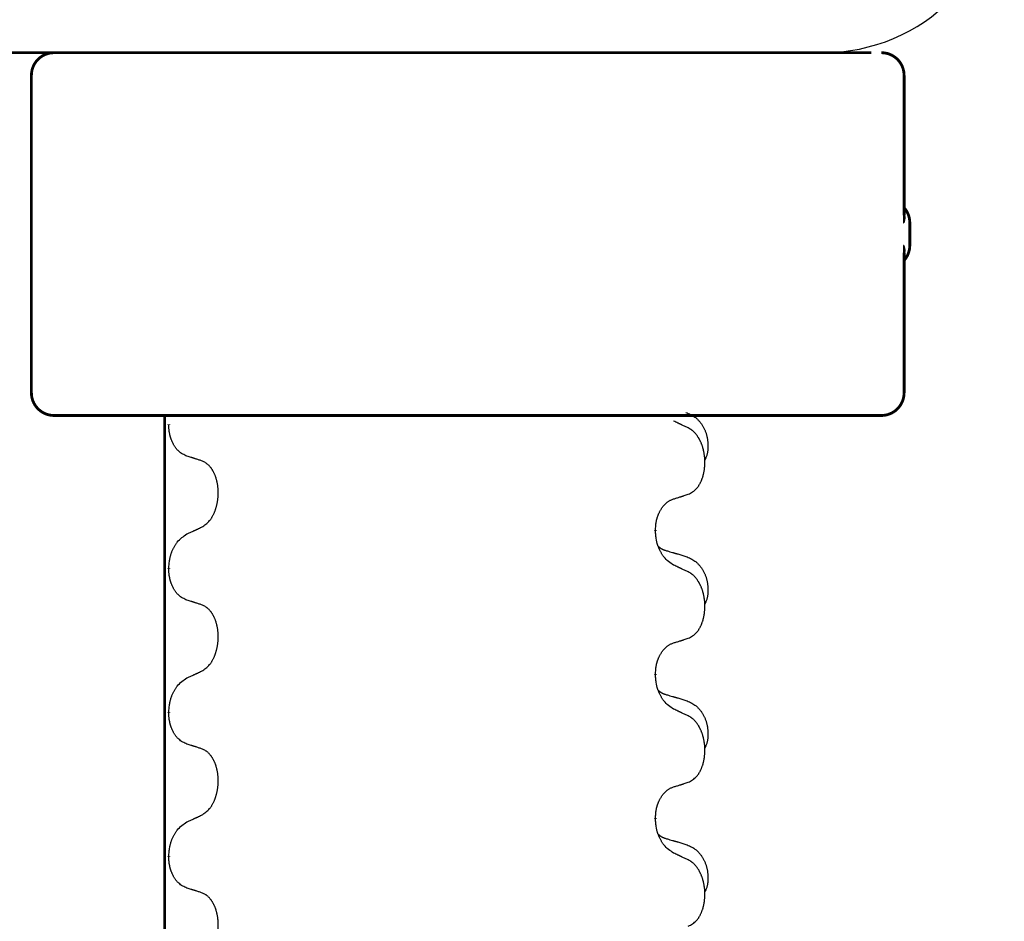
# Model space of a CAD drawing. Units: millimetres. Extents: x -526 to 947, y -93 to 501.
# Drawn here: x -381 to -359, y 420 to 440 of the extents above; entities that cross this region are included whole.
import ezdxf

# ---------------------------------------------------------------- set-up
doc = ezdxf.new("R2010")
doc.units = ezdxf.units.MM
doc.linetypes.add('SLD_Durchgehend', pattern=[0, 0, 0])

# ---------------------------------------------------------------- blocks, each defined once
blk = doc.blocks.new('HL50FU-0-90', base_point=(210.5, 204.256))
at = {"color": 7, "linetype": 'Continuous'}
blk.add_line((-388.216, 438.828), (-362.416, 438.828), dxfattribs=at)
at = {"color": 7, "linetype": 'SLD_Durchgehend', "const_width": 0.0625}
for points in [[(-388.207, 438.828), (-362.407, 438.828)], [(-380.94, 438.328), (-380.94, 431.328)], [(-361.683, 435.24), (-361.683, 438.328)], [(-361.557, 434.578), (-361.557, 435.078)], [(-361.683, 431.328), (-361.683, 434.416)], [(-380.145, 430.828), (-380.44, 430.828)], [(-378.411, 430.828), (-380.145, 430.828)], [(-370.401, 430.828), (-378.411, 430.828)], [(-377.998, 430.828), (-377.998, 266.928)], [(-370.116, 430.828), (-370.401, 430.828)], [(-367.344, 430.828), (-370.116, 430.828)], [(-367.174, 430.828), (-367.344, 430.828)], [(-363.195, 430.828), (-367.174, 430.828)], [(-363.016, 430.828), (-363.195, 430.828)], [(-362.188, 430.828), (-363.016, 430.828)], [(-362.183, 430.828), (-362.188, 430.828)], [(-377.908, 430.633), (-377.908, 430.618)], [(-367.169, 428.3), (-367.169, 428.285)], [(-377.908, 427.458), (-377.908, 427.443)], [(-367.169, 425.125), (-367.169, 425.11)], [(-377.908, 424.283), (-377.908, 424.268)], [(-367.169, 421.95), (-367.169, 421.935)], [(-377.908, 421.108), (-377.908, 421.093)]]:
    blk.add_lwpolyline(points, dxfattribs=at)
for points in [[(-380.44, 438.828, 0.414214), (-380.94, 438.328, 0.414214)], [(-361.683, 438.328, 0.414214), (-362.183, 438.828, 0.414214)], [(-361.557, 435.078, 0.183457), (-361.683, 435.41, 0.183457)], [(-361.683, 434.246, 0.183457), (-361.557, 434.578, 0.183457)], [(-380.94, 431.328, 0.414214), (-380.44, 430.828, 0.414214)], [(-362.183, 430.828, 0.414214), (-361.683, 431.328, 0.414214)]]:
    blk.add_lwpolyline(points, format="xyb", dxfattribs=at)
at = {"color": 7, "linetype": 'Continuous'}
blk.add_arc((-363.472, 442.828), 4, 270, 0, dxfattribs=at)
at = {"color": 7, "linetype": 'SLD_Durchgehend'}
for points, knots in [([(-361.693, 435.299), (-361.69, 435.292), (-361.686, 435.278), (-361.681, 435.262), (-361.678, 435.251), (-361.676, 435.246), (-361.675, 435.24), (-361.674, 435.235), (-361.673, 435.23), (-361.672, 435.224), (-361.671, 435.219), (-361.67, 435.213), (-361.669, 435.208), (-361.669, 435.203), (-361.669, 435.197), (-361.668, 435.191), (-361.669, 435.185), (-361.669, 435.178), (-361.669, 435.171), (-361.67, 435.164), (-361.671, 435.157), (-361.672, 435.15), (-361.674, 435.143), (-361.675, 435.136), (-361.677, 435.13), (-361.679, 435.123), (-361.68, 435.116), (-361.682, 435.109), (-361.685, 435.102), (-361.687, 435.095), (-361.689, 435.088), (-361.691, 435.083), (-361.692, 435.079), (-361.692, 435.078), (-361.693, 435.078)], [0, 0, 0, 0, 0.0222914, 0.0445829, 0.0501022, 0.0556216, 0.061141, 0.0666605, 0.0721437, 0.077627, 0.0831105, 0.088594, 0.0940777, 0.0995615, 0.1050445, 0.1105275, 0.1173799, 0.1242328, 0.1310881, 0.1379432, 0.1449738, 0.1520043, 0.1590341, 0.1660638, 0.1732657, 0.1804677, 0.1876697, 0.1948717, 0.2021882, 0.2095047, 0.2168209, 0.224137, 0.2257019, 0.2272667, 0.2272667, 0.2272667, 0.2272667]), ([(-361.693, 435.078), (-361.692, 435.079), (-361.692, 435.081), (-361.692, 435.087), (-361.691, 435.096), (-361.689, 435.109), (-361.688, 435.122), (-361.687, 435.148), (-361.686, 435.188), (-361.686, 435.222), (-361.687, 435.24)], [0, 0, 0, 0, 0.0026449, 0.0052898, 0.0183988, 0.0315083, 0.0446198, 0.0577308, 0.1098886, 0.1620465, 0.1620465, 0.1620465, 0.1620465]), ([(-361.693, 434.578), (-361.692, 434.577), (-361.692, 434.576), (-361.691, 434.573), (-361.689, 434.568), (-361.687, 434.561), (-361.685, 434.554), (-361.682, 434.547), (-361.68, 434.54), (-361.679, 434.533), (-361.677, 434.526), (-361.675, 434.519), (-361.674, 434.512), (-361.672, 434.506), (-361.671, 434.499), (-361.67, 434.492), (-361.669, 434.485), (-361.669, 434.478), (-361.669, 434.471), (-361.668, 434.465), (-361.669, 434.459), (-361.669, 434.453), (-361.669, 434.448), (-361.67, 434.442), (-361.671, 434.437), (-361.672, 434.432), (-361.673, 434.426), (-361.674, 434.421), (-361.675, 434.415), (-361.676, 434.41), (-361.678, 434.405), (-361.681, 434.394), (-361.686, 434.378), (-361.69, 434.364), (-361.693, 434.357)], [0, 0, 0, 0, 0.0015648, 0.0031296, 0.0104458, 0.017762, 0.0250785, 0.0323949, 0.039597, 0.046799, 0.0540009, 0.0612029, 0.0682326, 0.0752623, 0.0822929, 0.0893235, 0.0961786, 0.1030338, 0.1098867, 0.1167392, 0.1222222, 0.1277052, 0.133189, 0.1386727, 0.1441562, 0.1496397, 0.1551229, 0.1606062, 0.1661256, 0.1716451, 0.1771645, 0.1826838, 0.2049752, 0.2272667, 0.2272667, 0.2272667, 0.2272667]), ([(-361.687, 434.416), (-361.686, 434.433), (-361.686, 434.468), (-361.687, 434.507), (-361.688, 434.533), (-361.689, 434.547), (-361.691, 434.56), (-361.692, 434.569), (-361.692, 434.575), (-361.692, 434.577), (-361.693, 434.578)], [0, 0, 0, 0, 0.0521579, 0.1043157, 0.1174267, 0.1305382, 0.1436477, 0.1567567, 0.1594016, 0.1620465, 0.1620465, 0.1620465, 0.1620465]), ([(-366.497, 430.895), (-366.462, 430.881), (-366.393, 430.852), (-366.319, 430.809), (-366.274, 430.774), (-366.252, 430.755), (-366.231, 430.735), (-366.211, 430.713), (-366.191, 430.69), (-366.173, 430.666), (-366.155, 430.642), (-366.138, 430.616), (-366.122, 430.59), (-366.107, 430.563), (-366.094, 430.536), (-366.081, 430.508), (-366.069, 430.48), (-366.058, 430.45), (-366.049, 430.421), (-366.04, 430.391), (-366.033, 430.361), (-366.027, 430.331), (-366.022, 430.3), (-366.018, 430.27), (-366.015, 430.239), (-366.013, 430.207), (-366.012, 430.176), (-366.012, 430.145), (-366.013, 430.113), (-366.014, 430.082), (-366.017, 430.051), (-366.021, 430.02), (-366.027, 429.989), (-366.034, 429.96), (-366.043, 429.93), (-366.054, 429.901), (-366.068, 429.873), (-366.078, 429.854), (-366.083, 429.845)], [0, 0, 0, 0, 0.11248, 0.224961, 0.254186, 0.283426, 0.31271, 0.341991, 0.372448, 0.402906, 0.433349, 0.463793, 0.494366, 0.524938, 0.555513, 0.586088, 0.617098, 0.648109, 0.679115, 0.710121, 0.740923, 0.771725, 0.802531, 0.833337, 0.864673, 0.896008, 0.927346, 0.958685, 0.99012, 1.021553, 1.05301, 1.084467, 1.114994, 1.145525, 1.175982, 1.206419, 1.238567, 1.270714, 1.270714, 1.270714, 1.270714]), ([(-366.445, 430.552), (-366.468, 430.563), (-366.514, 430.585), (-366.563, 430.608), (-366.593, 430.622), (-366.605, 430.628), (-366.617, 430.633), (-366.628, 430.638), (-366.64, 430.644), (-366.652, 430.649), (-366.663, 430.655), (-366.687, 430.666), (-366.722, 430.682), (-366.753, 430.696), (-366.768, 430.704)], [0, 0, 0, 0, 0.0753711, 0.1507421, 0.1636224, 0.1765026, 0.1893829, 0.2022632, 0.215138, 0.2280128, 0.2408877, 0.2537625, 0.3052361, 0.3567097, 0.3567097, 0.3567097, 0.3567097]), ([(-377.507, 429.93), (-377.539, 429.945), (-377.603, 429.974), (-377.668, 430.02), (-377.705, 430.055), (-377.721, 430.072), (-377.736, 430.09), (-377.751, 430.109), (-377.766, 430.13), (-377.781, 430.152), (-377.794, 430.175), (-377.807, 430.196), (-377.817, 430.217), (-377.827, 430.237), (-377.836, 430.257), (-377.844, 430.277), (-377.853, 430.299), (-377.861, 430.321), (-377.868, 430.344), (-377.874, 430.365), (-377.88, 430.386), (-377.885, 430.406), (-377.889, 430.427), (-377.893, 430.447), (-377.897, 430.468), (-377.9, 430.489), (-377.902, 430.511), (-377.905, 430.539), (-377.907, 430.575), (-377.908, 430.604), (-377.908, 430.618)], [0, 0, 0, 0, 0.1054562, 0.2109123, 0.2344291, 0.2579548, 0.2815165, 0.3050767, 0.3315574, 0.3580389, 0.3845049, 0.4109705, 0.4328054, 0.4546397, 0.4764736, 0.4983077, 0.5219471, 0.5455868, 0.5692264, 0.5928659, 0.6135516, 0.634237, 0.6549231, 0.6756092, 0.6971494, 0.71869, 0.740226, 0.7617607, 0.804578, 0.8473954, 0.8473954, 0.8473954, 0.8473954]), ([(-366.445, 429.09), (-366.412, 429.107), (-366.347, 429.14), (-366.283, 429.193), (-366.249, 429.232), (-366.235, 429.25), (-366.222, 429.269), (-366.209, 429.289), (-366.196, 429.31), (-366.184, 429.333), (-366.172, 429.356), (-366.162, 429.378), (-366.152, 429.401), (-366.143, 429.423), (-366.135, 429.445), (-366.127, 429.468), (-366.12, 429.492), (-366.113, 429.516), (-366.107, 429.541), (-366.102, 429.566), (-366.097, 429.592), (-366.092, 429.618), (-366.088, 429.645), (-366.085, 429.672), (-366.082, 429.699), (-366.08, 429.727), (-366.079, 429.755), (-366.078, 429.781), (-366.078, 429.807), (-366.079, 429.833), (-366.08, 429.858), (-366.081, 429.883), (-366.083, 429.907), (-366.086, 429.932), (-366.089, 429.956), (-366.093, 429.981), (-366.097, 430.004), (-366.101, 430.028), (-366.106, 430.052), (-366.112, 430.075), (-366.117, 430.097), (-366.124, 430.119), (-366.13, 430.141), (-366.138, 430.163), (-366.146, 430.186), (-366.155, 430.208), (-366.164, 430.231), (-366.174, 430.252), (-366.184, 430.273), (-366.194, 430.293), (-366.205, 430.313), (-366.217, 430.335), (-366.232, 430.358), (-366.25, 430.384), (-366.268, 430.408), (-366.287, 430.431), (-366.306, 430.452), (-366.325, 430.471), (-366.346, 430.488), (-366.372, 430.509), (-366.405, 430.53), (-366.432, 430.545), (-366.445, 430.552)], [0, 0, 0, 0, 0.11048, 0.22096, 0.2438, 0.266649, 0.289537, 0.312423, 0.338182, 0.363942, 0.389684, 0.415425, 0.43907, 0.462713, 0.48636, 0.510006, 0.535335, 0.560664, 0.585992, 0.611321, 0.638238, 0.665155, 0.692074, 0.718994, 0.746736, 0.774479, 0.802219, 0.829959, 0.855068, 0.880178, 0.905288, 0.930398, 0.955063, 0.979727, 1.004391, 1.029055, 1.05317, 1.077286, 1.101401, 1.125516, 1.148415, 1.171313, 1.194212, 1.217111, 1.241338, 1.265564, 1.289789, 1.314014, 1.33646, 1.358905, 1.381354, 1.403803, 1.434509, 1.465215, 1.495942, 1.526667, 1.553727, 1.58079, 1.607802, 1.634803, 1.680601, 1.726399, 1.726399, 1.726399, 1.726399]), ([(-377.184, 429.828), (-377.207, 429.836), (-377.253, 429.851), (-377.303, 429.867), (-377.334, 429.877), (-377.345, 429.88), (-377.357, 429.884), (-377.369, 429.888), (-377.38, 429.891), (-377.392, 429.895), (-377.403, 429.899), (-377.426, 429.906), (-377.461, 429.916), (-377.492, 429.926), (-377.507, 429.93)], [0, 0, 0, 0, 0.0726997, 0.1453994, 0.1575073, 0.1696152, 0.1817231, 0.193831, 0.205927, 0.2180229, 0.2301189, 0.2422149, 0.2905443, 0.3388737, 0.3388737, 0.3388737, 0.3388737]), ([(-377.184, 428.366), (-377.152, 428.387), (-377.088, 428.428), (-377.025, 428.487), (-376.991, 428.531), (-376.976, 428.552), (-376.962, 428.573), (-376.948, 428.597), (-376.934, 428.621), (-376.921, 428.647), (-376.909, 428.673), (-376.898, 428.699), (-376.888, 428.724), (-376.879, 428.748), (-376.871, 428.772), (-376.863, 428.797), (-376.856, 428.823), (-376.849, 428.85), (-376.843, 428.877), (-376.837, 428.904), (-376.832, 428.932), (-376.828, 428.961), (-376.824, 428.99), (-376.821, 429.019), (-376.819, 429.048), (-376.818, 429.078), (-376.817, 429.108), (-376.817, 429.136), (-376.818, 429.163), (-376.819, 429.189), (-376.821, 429.215), (-376.823, 429.24), (-376.826, 429.265), (-376.829, 429.29), (-376.833, 429.315), (-376.838, 429.339), (-376.842, 429.362), (-376.848, 429.385), (-376.853, 429.407), (-376.86, 429.429), (-376.866, 429.45), (-376.873, 429.471), (-376.88, 429.491), (-376.888, 429.512), (-376.897, 429.532), (-376.906, 429.552), (-376.916, 429.572), (-376.926, 429.591), (-376.936, 429.609), (-376.946, 429.627), (-376.957, 429.644), (-376.97, 429.662), (-376.985, 429.682), (-377.002, 429.703), (-377.02, 429.723), (-377.039, 429.741), (-377.058, 429.758), (-377.076, 429.772), (-377.096, 429.786), (-377.12, 429.8), (-377.15, 429.815), (-377.173, 429.824), (-377.184, 429.828)], [0, 0, 0, 0, 0.114626, 0.229253, 0.255136, 0.281028, 0.306957, 0.332884, 0.361934, 0.390985, 0.420018, 0.449052, 0.474762, 0.500472, 0.526183, 0.551894, 0.5793, 0.606707, 0.634112, 0.661518, 0.690573, 0.719628, 0.748686, 0.777743, 0.807529, 0.837316, 0.867099, 0.896882, 0.922639, 0.948395, 0.974152, 0.999908, 1.024987, 1.050066, 1.075144, 1.100222, 1.123355, 1.146488, 1.16962, 1.192753, 1.214494, 1.236235, 1.257976, 1.279718, 1.301816, 1.323914, 1.34601, 1.368106, 1.38839, 1.408673, 1.42896, 1.449249, 1.476285, 1.503323, 1.530378, 1.557432, 1.581269, 1.605108, 1.628896, 1.652672, 1.68974, 1.726808, 1.726808, 1.726808, 1.726808]), ([(-367.169, 428.3), (-367.167, 428.331), (-367.164, 428.392), (-367.156, 428.461), (-367.148, 428.505), (-367.143, 428.526), (-367.138, 428.547), (-367.132, 428.567), (-367.126, 428.587), (-367.119, 428.606), (-367.112, 428.625), (-367.104, 428.646), (-367.094, 428.668), (-367.083, 428.692), (-367.071, 428.716), (-367.059, 428.738), (-367.046, 428.759), (-367.033, 428.779), (-367.019, 428.799), (-367.004, 428.82), (-366.986, 428.842), (-366.965, 428.864), (-366.943, 428.886), (-366.921, 428.905), (-366.899, 428.922), (-366.877, 428.938), (-366.854, 428.952), (-366.828, 428.965), (-366.799, 428.977), (-366.779, 428.984), (-366.768, 428.988)], [0, 0, 0, 0, 0.0921911, 0.1843821, 0.20591, 0.2274409, 0.2489766, 0.2705115, 0.2907895, 0.3110675, 0.3313472, 0.3516275, 0.3780441, 0.4044611, 0.4308749, 0.4572883, 0.4811357, 0.5049824, 0.5288358, 0.5526907, 0.5831984, 0.6137075, 0.6442319, 0.6747535, 0.7017613, 0.7287719, 0.7557302, 0.7826753, 0.8155538, 0.8484323, 0.8484323, 0.8484323, 0.8484323]), ([(-366.768, 428.988), (-366.745, 428.995), (-366.699, 429.009), (-366.649, 429.025), (-366.618, 429.034), (-366.607, 429.038), (-366.595, 429.042), (-366.584, 429.045), (-366.572, 429.049), (-366.561, 429.053), (-366.549, 429.056), (-366.526, 429.064), (-366.491, 429.075), (-366.461, 429.085), (-366.445, 429.09)], [0, 0, 0, 0, 0.072467, 0.1449339, 0.1570396, 0.1691453, 0.181251, 0.1933566, 0.2054742, 0.2175917, 0.2297093, 0.2418268, 0.2903502, 0.3388736, 0.3388736, 0.3388736, 0.3388736]), ([(-377.507, 428.215), (-377.484, 428.225), (-377.439, 428.246), (-377.39, 428.269), (-377.359, 428.284), (-377.347, 428.289), (-377.336, 428.295), (-377.324, 428.3), (-377.312, 428.305), (-377.301, 428.311), (-377.289, 428.316), (-377.266, 428.327), (-377.231, 428.344), (-377.2, 428.359), (-377.184, 428.366)], [0, 0, 0, 0, 0.075268, 0.1505361, 0.163415, 0.176294, 0.1891729, 0.2020518, 0.2149361, 0.2278204, 0.2407047, 0.253589, 0.3051493, 0.3567097, 0.3567097, 0.3567097, 0.3567097]), ([(-366.768, 427.529), (-366.807, 427.554), (-366.885, 427.604), (-366.958, 427.675), (-366.997, 427.726), (-367.012, 427.748), (-367.026, 427.77), (-367.04, 427.794), (-367.054, 427.819), (-367.068, 427.845), (-367.08, 427.872), (-367.092, 427.897), (-367.101, 427.921), (-367.11, 427.943), (-367.118, 427.966), (-367.126, 427.989), (-367.133, 428.013), (-367.139, 428.038), (-367.145, 428.063), (-367.155, 428.112), (-367.163, 428.186), (-367.167, 428.252), (-367.169, 428.285)], [0, 0, 0, 0, 0.1384339, 0.2768679, 0.3033597, 0.3298585, 0.3563872, 0.3829147, 0.4124908, 0.4420671, 0.4716312, 0.5011954, 0.5251621, 0.5491281, 0.5730953, 0.5970624, 0.6225046, 0.647948, 0.6733839, 0.6988157, 0.7982768, 0.8977379, 0.8977379, 0.8977379, 0.8977379]), ([(-377.908, 427.458), (-377.906, 427.491), (-377.902, 427.557), (-377.893, 427.63), (-377.884, 427.678), (-377.879, 427.7), (-377.873, 427.723), (-377.867, 427.744), (-377.86, 427.766), (-377.853, 427.786), (-377.846, 427.807), (-377.837, 427.83), (-377.826, 427.856), (-377.813, 427.885), (-377.799, 427.913), (-377.785, 427.94), (-377.77, 427.965), (-377.755, 427.989), (-377.739, 428.012), (-377.699, 428.065), (-377.625, 428.138), (-377.546, 428.189), (-377.507, 428.215)], [0, 0, 0, 0, 0.0991279, 0.1982558, 0.2212992, 0.2443459, 0.2673984, 0.2904499, 0.3123028, 0.3341557, 0.3560082, 0.3778615, 0.4093786, 0.4408961, 0.4724293, 0.503962, 0.5321252, 0.5602895, 0.5884188, 0.6165402, 0.7571053, 0.8976704, 0.8976704, 0.8976704, 0.8976704]), ([(-367.106, 427.943), (-367.105, 427.943), (-367.104, 427.942), (-367.102, 427.939), (-367.097, 427.934), (-367.092, 427.929), (-367.086, 427.923), (-367.079, 427.918), (-367.073, 427.913), (-367.067, 427.909), (-367.06, 427.904), (-367.054, 427.9), (-367.047, 427.896), (-367.04, 427.892), (-367.033, 427.888), (-367.026, 427.884), (-367.019, 427.881), (-367.012, 427.878), (-367.005, 427.874), (-366.998, 427.871), (-366.99, 427.868), (-366.983, 427.866), (-366.975, 427.863), (-366.96, 427.857), (-366.938, 427.85), (-366.917, 427.844), (-366.907, 427.841)], [0, 0, 0, 0, 0.001845, 0.0036901, 0.0117985, 0.0199078, 0.0280202, 0.0361323, 0.0440497, 0.0519672, 0.0598837, 0.0678001, 0.0756537, 0.0835073, 0.0913611, 0.0992148, 0.1070839, 0.114953, 0.1228221, 0.1306911, 0.1386101, 0.1465292, 0.1544482, 0.1623671, 0.1943097, 0.2262522, 0.2262522, 0.2262522, 0.2262522]), ([(-366.907, 427.841), (-366.888, 427.835), (-366.85, 427.824), (-366.807, 427.811), (-366.778, 427.803), (-366.764, 427.799), (-366.749, 427.794), (-366.735, 427.79), (-366.721, 427.786), (-366.706, 427.782), (-366.692, 427.778), (-366.652, 427.766), (-366.587, 427.747), (-366.527, 427.729), (-366.497, 427.72)], [0, 0, 0, 0, 0.0597754, 0.1195507, 0.1344951, 0.1494396, 0.164384, 0.1793284, 0.1942733, 0.2092182, 0.2241631, 0.239108, 0.3332541, 0.4274002, 0.4274002, 0.4274002, 0.4274002]), ([(-366.497, 427.72), (-366.462, 427.706), (-366.393, 427.677), (-366.319, 427.634), (-366.274, 427.599), (-366.252, 427.58), (-366.231, 427.56), (-366.211, 427.538), (-366.191, 427.515), (-366.173, 427.491), (-366.155, 427.467), (-366.138, 427.441), (-366.122, 427.415), (-366.107, 427.388), (-366.094, 427.361), (-366.081, 427.333), (-366.069, 427.305), (-366.058, 427.275), (-366.049, 427.246), (-366.04, 427.216), (-366.033, 427.186), (-366.027, 427.156), (-366.022, 427.125), (-366.018, 427.095), (-366.015, 427.064), (-366.013, 427.032), (-366.012, 427.001), (-366.012, 426.97), (-366.013, 426.938), (-366.014, 426.907), (-366.017, 426.876), (-366.021, 426.845), (-366.027, 426.814), (-366.034, 426.785), (-366.043, 426.755), (-366.054, 426.726), (-366.068, 426.698), (-366.078, 426.679), (-366.083, 426.67)], [0, 0, 0, 0, 0.11248, 0.224961, 0.254186, 0.283426, 0.31271, 0.341991, 0.372448, 0.402906, 0.433349, 0.463793, 0.494366, 0.524938, 0.555513, 0.586088, 0.617098, 0.648109, 0.679115, 0.710121, 0.740923, 0.771725, 0.802531, 0.833337, 0.864673, 0.896008, 0.927346, 0.958685, 0.99012, 1.021553, 1.05301, 1.084467, 1.114994, 1.145525, 1.175982, 1.206419, 1.238567, 1.270714, 1.270714, 1.270714, 1.270714]), ([(-377.507, 426.755), (-377.539, 426.77), (-377.603, 426.799), (-377.668, 426.845), (-377.705, 426.88), (-377.721, 426.897), (-377.736, 426.915), (-377.751, 426.934), (-377.766, 426.955), (-377.781, 426.977), (-377.794, 427), (-377.807, 427.021), (-377.817, 427.042), (-377.827, 427.062), (-377.836, 427.082), (-377.844, 427.102), (-377.853, 427.124), (-377.861, 427.146), (-377.868, 427.169), (-377.874, 427.19), (-377.88, 427.211), (-377.885, 427.231), (-377.889, 427.252), (-377.893, 427.272), (-377.897, 427.293), (-377.9, 427.314), (-377.902, 427.336), (-377.905, 427.364), (-377.907, 427.4), (-377.908, 427.429), (-377.908, 427.443)], [0, 0, 0, 0, 0.1054562, 0.2109123, 0.2344291, 0.2579548, 0.2815165, 0.3050767, 0.3315574, 0.3580389, 0.3845049, 0.4109705, 0.4328054, 0.4546397, 0.4764736, 0.4983077, 0.5219471, 0.5455868, 0.5692264, 0.5928659, 0.6135516, 0.634237, 0.6549231, 0.6756092, 0.6971494, 0.71869, 0.740226, 0.7617607, 0.804578, 0.8473954, 0.8473954, 0.8473954, 0.8473954]), ([(-366.445, 427.377), (-366.468, 427.388), (-366.514, 427.41), (-366.563, 427.433), (-366.593, 427.447), (-366.605, 427.453), (-366.617, 427.458), (-366.628, 427.463), (-366.64, 427.469), (-366.652, 427.474), (-366.663, 427.48), (-366.687, 427.491), (-366.722, 427.507), (-366.753, 427.521), (-366.768, 427.529)], [0, 0, 0, 0, 0.0753711, 0.1507421, 0.1636224, 0.1765026, 0.1893829, 0.2022632, 0.215138, 0.2280128, 0.2408877, 0.2537625, 0.3052361, 0.3567097, 0.3567097, 0.3567097, 0.3567097]), ([(-366.445, 425.915), (-366.412, 425.932), (-366.347, 425.965), (-366.283, 426.018), (-366.249, 426.057), (-366.235, 426.075), (-366.222, 426.094), (-366.209, 426.114), (-366.196, 426.135), (-366.184, 426.158), (-366.172, 426.181), (-366.162, 426.203), (-366.152, 426.226), (-366.143, 426.248), (-366.135, 426.27), (-366.127, 426.293), (-366.12, 426.317), (-366.113, 426.341), (-366.107, 426.366), (-366.102, 426.391), (-366.097, 426.417), (-366.092, 426.443), (-366.088, 426.47), (-366.085, 426.497), (-366.082, 426.524), (-366.08, 426.552), (-366.079, 426.58), (-366.078, 426.606), (-366.078, 426.632), (-366.079, 426.658), (-366.08, 426.683), (-366.081, 426.708), (-366.083, 426.732), (-366.086, 426.757), (-366.089, 426.781), (-366.093, 426.806), (-366.097, 426.829), (-366.101, 426.853), (-366.106, 426.877), (-366.112, 426.9), (-366.117, 426.922), (-366.124, 426.944), (-366.13, 426.966), (-366.138, 426.988), (-366.146, 427.011), (-366.155, 427.033), (-366.164, 427.056), (-366.174, 427.077), (-366.184, 427.098), (-366.194, 427.118), (-366.205, 427.138), (-366.217, 427.16), (-366.232, 427.183), (-366.25, 427.209), (-366.268, 427.233), (-366.287, 427.256), (-366.306, 427.277), (-366.325, 427.296), (-366.346, 427.313), (-366.372, 427.334), (-366.405, 427.355), (-366.432, 427.37), (-366.445, 427.377)], [0, 0, 0, 0, 0.11048, 0.22096, 0.2438, 0.266649, 0.289537, 0.312423, 0.338182, 0.363942, 0.389684, 0.415425, 0.43907, 0.462713, 0.48636, 0.510006, 0.535335, 0.560664, 0.585992, 0.611321, 0.638238, 0.665155, 0.692074, 0.718994, 0.746736, 0.774479, 0.802219, 0.829959, 0.855068, 0.880178, 0.905288, 0.930398, 0.955063, 0.979727, 1.004391, 1.029055, 1.05317, 1.077286, 1.101401, 1.125516, 1.148415, 1.171313, 1.194212, 1.217111, 1.241338, 1.265564, 1.289789, 1.314014, 1.33646, 1.358905, 1.381354, 1.403803, 1.434509, 1.465215, 1.495942, 1.526667, 1.553727, 1.58079, 1.607802, 1.634803, 1.680601, 1.726399, 1.726399, 1.726399, 1.726399]), ([(-377.184, 426.653), (-377.207, 426.661), (-377.253, 426.676), (-377.303, 426.692), (-377.334, 426.702), (-377.345, 426.705), (-377.357, 426.709), (-377.369, 426.713), (-377.38, 426.716), (-377.392, 426.72), (-377.403, 426.724), (-377.426, 426.731), (-377.461, 426.741), (-377.492, 426.751), (-377.507, 426.755)], [0, 0, 0, 0, 0.0726997, 0.1453994, 0.1575073, 0.1696152, 0.1817231, 0.193831, 0.205927, 0.2180229, 0.2301189, 0.2422149, 0.2905443, 0.3388737, 0.3388737, 0.3388737, 0.3388737]), ([(-377.184, 425.191), (-377.152, 425.212), (-377.088, 425.253), (-377.025, 425.312), (-376.991, 425.356), (-376.976, 425.377), (-376.962, 425.398), (-376.948, 425.422), (-376.934, 425.446), (-376.921, 425.472), (-376.909, 425.498), (-376.898, 425.524), (-376.888, 425.549), (-376.879, 425.573), (-376.871, 425.597), (-376.863, 425.622), (-376.856, 425.648), (-376.849, 425.675), (-376.843, 425.702), (-376.837, 425.729), (-376.832, 425.757), (-376.828, 425.786), (-376.824, 425.815), (-376.821, 425.844), (-376.819, 425.873), (-376.818, 425.903), (-376.817, 425.933), (-376.817, 425.961), (-376.818, 425.988), (-376.819, 426.014), (-376.821, 426.04), (-376.823, 426.065), (-376.826, 426.09), (-376.829, 426.115), (-376.833, 426.14), (-376.838, 426.164), (-376.842, 426.187), (-376.848, 426.21), (-376.853, 426.232), (-376.86, 426.254), (-376.866, 426.275), (-376.873, 426.296), (-376.88, 426.316), (-376.888, 426.337), (-376.897, 426.357), (-376.906, 426.377), (-376.916, 426.397), (-376.926, 426.416), (-376.936, 426.434), (-376.946, 426.452), (-376.957, 426.469), (-376.97, 426.487), (-376.985, 426.507), (-377.002, 426.528), (-377.02, 426.548), (-377.039, 426.566), (-377.058, 426.583), (-377.076, 426.597), (-377.096, 426.611), (-377.12, 426.625), (-377.15, 426.64), (-377.173, 426.649), (-377.184, 426.653)], [0, 0, 0, 0, 0.114626, 0.229253, 0.255136, 0.281028, 0.306957, 0.332884, 0.361934, 0.390985, 0.420018, 0.449052, 0.474762, 0.500472, 0.526183, 0.551894, 0.5793, 0.606707, 0.634112, 0.661518, 0.690573, 0.719628, 0.748686, 0.777743, 0.807529, 0.837316, 0.867099, 0.896882, 0.922639, 0.948395, 0.974152, 0.999908, 1.024987, 1.050066, 1.075144, 1.100222, 1.123355, 1.146488, 1.16962, 1.192753, 1.214494, 1.236235, 1.257976, 1.279718, 1.301816, 1.323914, 1.34601, 1.368106, 1.38839, 1.408673, 1.42896, 1.449249, 1.476285, 1.503323, 1.530378, 1.557432, 1.581269, 1.605108, 1.628896, 1.652672, 1.68974, 1.726808, 1.726808, 1.726808, 1.726808]), ([(-366.768, 425.813), (-366.745, 425.82), (-366.699, 425.834), (-366.649, 425.85), (-366.618, 425.859), (-366.607, 425.863), (-366.595, 425.867), (-366.584, 425.87), (-366.572, 425.874), (-366.561, 425.878), (-366.549, 425.881), (-366.526, 425.889), (-366.491, 425.9), (-366.461, 425.91), (-366.445, 425.915)], [0, 0, 0, 0, 0.072467, 0.1449339, 0.1570396, 0.1691453, 0.181251, 0.1933566, 0.2054742, 0.2175917, 0.2297093, 0.2418268, 0.2903502, 0.3388736, 0.3388736, 0.3388736, 0.3388736]), ([(-367.169, 425.125), (-367.167, 425.156), (-367.164, 425.217), (-367.156, 425.286), (-367.148, 425.33), (-367.143, 425.351), (-367.138, 425.372), (-367.132, 425.392), (-367.126, 425.412), (-367.119, 425.431), (-367.112, 425.45), (-367.104, 425.471), (-367.094, 425.493), (-367.083, 425.517), (-367.071, 425.541), (-367.059, 425.563), (-367.046, 425.584), (-367.033, 425.604), (-367.019, 425.624), (-367.004, 425.645), (-366.986, 425.667), (-366.965, 425.689), (-366.943, 425.711), (-366.921, 425.73), (-366.899, 425.747), (-366.877, 425.763), (-366.854, 425.777), (-366.828, 425.79), (-366.799, 425.802), (-366.779, 425.809), (-366.768, 425.813)], [0, 0, 0, 0, 0.0921911, 0.1843821, 0.20591, 0.2274409, 0.2489766, 0.2705115, 0.2907895, 0.3110675, 0.3313472, 0.3516275, 0.3780441, 0.4044611, 0.4308749, 0.4572883, 0.4811357, 0.5049824, 0.5288358, 0.5526907, 0.5831984, 0.6137075, 0.6442319, 0.6747535, 0.7017613, 0.7287719, 0.7557302, 0.7826753, 0.8155538, 0.8484323, 0.8484323, 0.8484323, 0.8484323]), ([(-377.908, 424.283), (-377.906, 424.316), (-377.902, 424.382), (-377.893, 424.455), (-377.884, 424.503), (-377.879, 424.525), (-377.873, 424.548), (-377.867, 424.569), (-377.86, 424.591), (-377.853, 424.611), (-377.846, 424.632), (-377.837, 424.655), (-377.826, 424.681), (-377.813, 424.71), (-377.799, 424.738), (-377.785, 424.765), (-377.77, 424.79), (-377.755, 424.814), (-377.739, 424.837), (-377.699, 424.89), (-377.625, 424.963), (-377.546, 425.014), (-377.507, 425.04)], [0, 0, 0, 0, 0.0991279, 0.1982558, 0.2212992, 0.2443459, 0.2673984, 0.2904499, 0.3123028, 0.3341557, 0.3560082, 0.3778615, 0.4093786, 0.4408961, 0.4724293, 0.503962, 0.5321252, 0.5602895, 0.5884188, 0.6165402, 0.7571053, 0.8976704, 0.8976704, 0.8976704, 0.8976704]), ([(-377.507, 425.04), (-377.484, 425.05), (-377.439, 425.071), (-377.39, 425.094), (-377.359, 425.109), (-377.347, 425.114), (-377.336, 425.12), (-377.324, 425.125), (-377.312, 425.13), (-377.301, 425.136), (-377.289, 425.141), (-377.266, 425.152), (-377.231, 425.169), (-377.2, 425.184), (-377.184, 425.191)], [0, 0, 0, 0, 0.075268, 0.1505361, 0.163415, 0.176294, 0.1891729, 0.2020518, 0.2149361, 0.2278204, 0.2407047, 0.253589, 0.3051493, 0.3567097, 0.3567097, 0.3567097, 0.3567097]), ([(-366.768, 424.354), (-366.807, 424.379), (-366.885, 424.429), (-366.958, 424.5), (-366.997, 424.551), (-367.012, 424.573), (-367.026, 424.595), (-367.04, 424.619), (-367.054, 424.644), (-367.068, 424.67), (-367.08, 424.697), (-367.092, 424.722), (-367.101, 424.746), (-367.11, 424.768), (-367.118, 424.791), (-367.126, 424.814), (-367.133, 424.838), (-367.139, 424.863), (-367.145, 424.888), (-367.155, 424.937), (-367.163, 425.011), (-367.167, 425.077), (-367.169, 425.11)], [0, 0, 0, 0, 0.1384339, 0.2768679, 0.3033597, 0.3298585, 0.3563872, 0.3829147, 0.4124908, 0.4420671, 0.4716312, 0.5011954, 0.5251621, 0.5491281, 0.5730953, 0.5970624, 0.6225046, 0.647948, 0.6733839, 0.6988157, 0.7982768, 0.8977379, 0.8977379, 0.8977379, 0.8977379]), ([(-367.106, 424.768), (-367.105, 424.768), (-367.104, 424.767), (-367.102, 424.764), (-367.097, 424.759), (-367.092, 424.754), (-367.086, 424.748), (-367.079, 424.743), (-367.073, 424.738), (-367.067, 424.734), (-367.06, 424.729), (-367.054, 424.725), (-367.047, 424.721), (-367.04, 424.717), (-367.033, 424.713), (-367.026, 424.709), (-367.019, 424.706), (-367.012, 424.703), (-367.005, 424.699), (-366.998, 424.696), (-366.99, 424.693), (-366.983, 424.691), (-366.975, 424.688), (-366.96, 424.682), (-366.938, 424.675), (-366.917, 424.669), (-366.907, 424.666)], [0, 0, 0, 0, 0.001845, 0.0036901, 0.0117985, 0.0199078, 0.0280202, 0.0361323, 0.0440497, 0.0519672, 0.0598837, 0.0678001, 0.0756537, 0.0835073, 0.0913611, 0.0992148, 0.1070839, 0.114953, 0.1228221, 0.1306911, 0.1386101, 0.1465292, 0.1544482, 0.1623671, 0.1943097, 0.2262522, 0.2262522, 0.2262522, 0.2262522]), ([(-366.907, 424.666), (-366.888, 424.66), (-366.85, 424.649), (-366.807, 424.636), (-366.778, 424.628), (-366.764, 424.624), (-366.749, 424.619), (-366.735, 424.615), (-366.721, 424.611), (-366.706, 424.607), (-366.692, 424.603), (-366.652, 424.591), (-366.587, 424.572), (-366.527, 424.554), (-366.497, 424.545)], [0, 0, 0, 0, 0.0597754, 0.1195507, 0.1344951, 0.1494396, 0.164384, 0.1793284, 0.1942733, 0.2092182, 0.2241631, 0.239108, 0.3332541, 0.4274002, 0.4274002, 0.4274002, 0.4274002]), ([(-366.497, 424.545), (-366.462, 424.531), (-366.393, 424.502), (-366.319, 424.459), (-366.274, 424.424), (-366.252, 424.405), (-366.231, 424.385), (-366.211, 424.363), (-366.191, 424.34), (-366.173, 424.316), (-366.155, 424.292), (-366.138, 424.266), (-366.122, 424.24), (-366.107, 424.213), (-366.094, 424.186), (-366.081, 424.158), (-366.069, 424.13), (-366.058, 424.1), (-366.049, 424.071), (-366.04, 424.041), (-366.033, 424.011), (-366.027, 423.981), (-366.022, 423.95), (-366.018, 423.92), (-366.015, 423.889), (-366.013, 423.857), (-366.012, 423.826), (-366.012, 423.795), (-366.013, 423.763), (-366.014, 423.732), (-366.017, 423.701), (-366.021, 423.67), (-366.027, 423.639), (-366.034, 423.61), (-366.043, 423.58), (-366.054, 423.551), (-366.068, 423.523), (-366.078, 423.504), (-366.083, 423.495)], [0, 0, 0, 0, 0.11248, 0.224961, 0.254186, 0.283426, 0.31271, 0.341991, 0.372448, 0.402906, 0.433349, 0.463793, 0.494366, 0.524938, 0.555513, 0.586088, 0.617098, 0.648109, 0.679115, 0.710121, 0.740923, 0.771725, 0.802531, 0.833337, 0.864673, 0.896008, 0.927346, 0.958685, 0.99012, 1.021553, 1.05301, 1.084467, 1.114994, 1.145525, 1.175982, 1.206419, 1.238567, 1.270714, 1.270714, 1.270714, 1.270714]), ([(-366.445, 424.202), (-366.468, 424.213), (-366.514, 424.235), (-366.563, 424.258), (-366.593, 424.272), (-366.605, 424.278), (-366.617, 424.283), (-366.628, 424.288), (-366.64, 424.294), (-366.652, 424.299), (-366.663, 424.305), (-366.687, 424.316), (-366.722, 424.332), (-366.753, 424.346), (-366.768, 424.354)], [0, 0, 0, 0, 0.0753711, 0.1507421, 0.1636224, 0.1765026, 0.1893829, 0.2022632, 0.215138, 0.2280128, 0.2408877, 0.2537625, 0.3052361, 0.3567097, 0.3567097, 0.3567097, 0.3567097]), ([(-377.507, 423.58), (-377.539, 423.595), (-377.603, 423.624), (-377.668, 423.67), (-377.705, 423.705), (-377.721, 423.722), (-377.736, 423.74), (-377.751, 423.759), (-377.766, 423.78), (-377.781, 423.802), (-377.794, 423.825), (-377.807, 423.846), (-377.817, 423.867), (-377.827, 423.887), (-377.836, 423.907), (-377.844, 423.927), (-377.853, 423.949), (-377.861, 423.971), (-377.868, 423.994), (-377.874, 424.015), (-377.88, 424.036), (-377.885, 424.056), (-377.889, 424.077), (-377.893, 424.097), (-377.897, 424.118), (-377.9, 424.139), (-377.902, 424.161), (-377.905, 424.189), (-377.907, 424.225), (-377.908, 424.254), (-377.908, 424.268)], [0, 0, 0, 0, 0.1054562, 0.2109123, 0.2344291, 0.2579548, 0.2815165, 0.3050767, 0.3315574, 0.3580389, 0.3845049, 0.4109705, 0.4328054, 0.4546397, 0.4764736, 0.4983077, 0.5219471, 0.5455868, 0.5692264, 0.5928659, 0.6135516, 0.634237, 0.6549231, 0.6756092, 0.6971494, 0.71869, 0.740226, 0.7617607, 0.804578, 0.8473954, 0.8473954, 0.8473954, 0.8473954]), ([(-366.445, 422.74), (-366.412, 422.757), (-366.347, 422.79), (-366.283, 422.843), (-366.249, 422.882), (-366.235, 422.9), (-366.222, 422.919), (-366.209, 422.939), (-366.196, 422.96), (-366.184, 422.983), (-366.172, 423.006), (-366.162, 423.028), (-366.152, 423.051), (-366.143, 423.073), (-366.135, 423.095), (-366.127, 423.118), (-366.12, 423.142), (-366.113, 423.166), (-366.107, 423.191), (-366.102, 423.216), (-366.097, 423.242), (-366.092, 423.268), (-366.088, 423.295), (-366.085, 423.322), (-366.082, 423.349), (-366.08, 423.377), (-366.079, 423.405), (-366.078, 423.431), (-366.078, 423.457), (-366.079, 423.483), (-366.08, 423.508), (-366.081, 423.533), (-366.083, 423.557), (-366.086, 423.582), (-366.089, 423.606), (-366.093, 423.631), (-366.097, 423.654), (-366.101, 423.678), (-366.106, 423.702), (-366.112, 423.725), (-366.117, 423.747), (-366.124, 423.769), (-366.13, 423.791), (-366.138, 423.813), (-366.146, 423.836), (-366.155, 423.858), (-366.164, 423.881), (-366.174, 423.902), (-366.184, 423.923), (-366.194, 423.943), (-366.205, 423.963), (-366.217, 423.985), (-366.232, 424.008), (-366.25, 424.034), (-366.268, 424.058), (-366.287, 424.081), (-366.306, 424.102), (-366.325, 424.121), (-366.346, 424.138), (-366.372, 424.159), (-366.405, 424.18), (-366.432, 424.195), (-366.445, 424.202)], [0, 0, 0, 0, 0.11048, 0.22096, 0.2438, 0.266649, 0.289537, 0.312423, 0.338182, 0.363942, 0.389684, 0.415425, 0.43907, 0.462713, 0.48636, 0.510006, 0.535335, 0.560664, 0.585992, 0.611321, 0.638238, 0.665155, 0.692074, 0.718994, 0.746736, 0.774479, 0.802219, 0.829959, 0.855068, 0.880178, 0.905288, 0.930398, 0.955063, 0.979727, 1.004391, 1.029055, 1.05317, 1.077286, 1.101401, 1.125516, 1.148415, 1.171313, 1.194212, 1.217111, 1.241338, 1.265564, 1.289789, 1.314014, 1.33646, 1.358905, 1.381354, 1.403803, 1.434509, 1.465215, 1.495942, 1.526667, 1.553727, 1.58079, 1.607802, 1.634803, 1.680601, 1.726399, 1.726399, 1.726399, 1.726399]), ([(-377.184, 423.478), (-377.207, 423.486), (-377.253, 423.501), (-377.303, 423.517), (-377.334, 423.527), (-377.345, 423.53), (-377.357, 423.534), (-377.369, 423.538), (-377.38, 423.541), (-377.392, 423.545), (-377.403, 423.549), (-377.426, 423.556), (-377.461, 423.566), (-377.492, 423.576), (-377.507, 423.58)], [0, 0, 0, 0, 0.0726997, 0.1453994, 0.1575073, 0.1696152, 0.1817231, 0.193831, 0.205927, 0.2180229, 0.2301189, 0.2422149, 0.2905443, 0.3388737, 0.3388737, 0.3388737, 0.3388737]), ([(-377.184, 422.016), (-377.152, 422.037), (-377.088, 422.078), (-377.025, 422.137), (-376.991, 422.181), (-376.976, 422.202), (-376.962, 422.223), (-376.948, 422.247), (-376.934, 422.271), (-376.921, 422.297), (-376.909, 422.323), (-376.898, 422.349), (-376.888, 422.374), (-376.879, 422.398), (-376.871, 422.422), (-376.863, 422.447), (-376.856, 422.473), (-376.849, 422.5), (-376.843, 422.527), (-376.837, 422.554), (-376.832, 422.582), (-376.828, 422.611), (-376.824, 422.64), (-376.821, 422.669), (-376.819, 422.698), (-376.818, 422.728), (-376.817, 422.758), (-376.817, 422.786), (-376.818, 422.813), (-376.819, 422.839), (-376.821, 422.865), (-376.823, 422.89), (-376.826, 422.915), (-376.829, 422.94), (-376.833, 422.965), (-376.838, 422.989), (-376.842, 423.012), (-376.848, 423.035), (-376.853, 423.057), (-376.86, 423.079), (-376.866, 423.1), (-376.873, 423.121), (-376.88, 423.141), (-376.888, 423.162), (-376.897, 423.182), (-376.906, 423.202), (-376.916, 423.222), (-376.926, 423.241), (-376.936, 423.259), (-376.946, 423.277), (-376.957, 423.294), (-376.97, 423.312), (-376.985, 423.332), (-377.002, 423.353), (-377.02, 423.373), (-377.039, 423.391), (-377.058, 423.408), (-377.076, 423.422), (-377.096, 423.436), (-377.12, 423.45), (-377.15, 423.465), (-377.173, 423.474), (-377.184, 423.478)], [0, 0, 0, 0, 0.114626, 0.229253, 0.255136, 0.281028, 0.306957, 0.332884, 0.361934, 0.390985, 0.420018, 0.449052, 0.474762, 0.500472, 0.526183, 0.551894, 0.5793, 0.606707, 0.634112, 0.661518, 0.690573, 0.719628, 0.748686, 0.777743, 0.807529, 0.837316, 0.867099, 0.896882, 0.922639, 0.948395, 0.974152, 0.999908, 1.024987, 1.050066, 1.075144, 1.100222, 1.123355, 1.146488, 1.16962, 1.192753, 1.214494, 1.236235, 1.257976, 1.279718, 1.301816, 1.323914, 1.34601, 1.368106, 1.38839, 1.408673, 1.42896, 1.449249, 1.476285, 1.503323, 1.530378, 1.557432, 1.581269, 1.605108, 1.628896, 1.652672, 1.68974, 1.726808, 1.726808, 1.726808, 1.726808]), ([(-367.169, 421.95), (-367.167, 421.981), (-367.164, 422.042), (-367.156, 422.111), (-367.148, 422.155), (-367.143, 422.176), (-367.138, 422.197), (-367.132, 422.217), (-367.126, 422.237), (-367.119, 422.256), (-367.112, 422.275), (-367.104, 422.296), (-367.094, 422.318), (-367.083, 422.342), (-367.071, 422.366), (-367.059, 422.388), (-367.046, 422.409), (-367.033, 422.429), (-367.019, 422.449), (-367.004, 422.47), (-366.986, 422.492), (-366.965, 422.514), (-366.943, 422.536), (-366.921, 422.555), (-366.899, 422.572), (-366.877, 422.588), (-366.854, 422.602), (-366.828, 422.615), (-366.799, 422.627), (-366.779, 422.634), (-366.768, 422.638)], [0, 0, 0, 0, 0.0921911, 0.1843821, 0.20591, 0.2274409, 0.2489766, 0.2705115, 0.2907895, 0.3110675, 0.3313472, 0.3516275, 0.3780441, 0.4044611, 0.4308749, 0.4572883, 0.4811357, 0.5049824, 0.5288358, 0.5526907, 0.5831984, 0.6137075, 0.6442319, 0.6747535, 0.7017613, 0.7287719, 0.7557302, 0.7826753, 0.8155538, 0.8484323, 0.8484323, 0.8484323, 0.8484323]), ([(-366.768, 422.638), (-366.745, 422.645), (-366.699, 422.659), (-366.649, 422.675), (-366.618, 422.684), (-366.607, 422.688), (-366.595, 422.692), (-366.584, 422.695), (-366.572, 422.699), (-366.561, 422.703), (-366.549, 422.706), (-366.526, 422.714), (-366.491, 422.725), (-366.461, 422.735), (-366.445, 422.74)], [0, 0, 0, 0, 0.072467, 0.1449339, 0.1570396, 0.1691453, 0.181251, 0.1933566, 0.2054742, 0.2175917, 0.2297093, 0.2418268, 0.2903502, 0.3388736, 0.3388736, 0.3388736, 0.3388736]), ([(-377.507, 421.865), (-377.484, 421.875), (-377.439, 421.896), (-377.39, 421.919), (-377.359, 421.934), (-377.347, 421.939), (-377.336, 421.945), (-377.324, 421.95), (-377.312, 421.955), (-377.301, 421.961), (-377.289, 421.966), (-377.266, 421.977), (-377.231, 421.994), (-377.2, 422.009), (-377.184, 422.016)], [0, 0, 0, 0, 0.075268, 0.1505361, 0.163415, 0.176294, 0.1891729, 0.2020518, 0.2149361, 0.2278204, 0.2407047, 0.253589, 0.3051493, 0.3567097, 0.3567097, 0.3567097, 0.3567097]), ([(-377.908, 421.108), (-377.906, 421.141), (-377.902, 421.207), (-377.893, 421.28), (-377.884, 421.328), (-377.879, 421.35), (-377.873, 421.373), (-377.867, 421.394), (-377.86, 421.416), (-377.853, 421.436), (-377.846, 421.457), (-377.837, 421.48), (-377.826, 421.506), (-377.813, 421.535), (-377.799, 421.563), (-377.785, 421.59), (-377.77, 421.615), (-377.755, 421.639), (-377.739, 421.662), (-377.699, 421.715), (-377.625, 421.788), (-377.546, 421.839), (-377.507, 421.865)], [0, 0, 0, 0, 0.0991279, 0.1982558, 0.2212992, 0.2443459, 0.2673984, 0.2904499, 0.3123028, 0.3341557, 0.3560082, 0.3778615, 0.4093786, 0.4408961, 0.4724293, 0.503962, 0.5321252, 0.5602895, 0.5884188, 0.6165402, 0.7571053, 0.8976704, 0.8976704, 0.8976704, 0.8976704]), ([(-366.768, 421.179), (-366.807, 421.204), (-366.885, 421.254), (-366.958, 421.325), (-366.997, 421.376), (-367.012, 421.398), (-367.026, 421.42), (-367.04, 421.444), (-367.054, 421.469), (-367.068, 421.495), (-367.08, 421.522), (-367.092, 421.547), (-367.101, 421.571), (-367.11, 421.593), (-367.118, 421.616), (-367.126, 421.639), (-367.133, 421.663), (-367.139, 421.688), (-367.145, 421.713), (-367.155, 421.762), (-367.163, 421.836), (-367.167, 421.902), (-367.169, 421.935)], [0, 0, 0, 0, 0.1384339, 0.2768679, 0.3033597, 0.3298585, 0.3563872, 0.3829147, 0.4124908, 0.4420671, 0.4716312, 0.5011954, 0.5251621, 0.5491281, 0.5730953, 0.5970624, 0.6225046, 0.647948, 0.6733839, 0.6988157, 0.7982768, 0.8977379, 0.8977379, 0.8977379, 0.8977379]), ([(-367.106, 421.593), (-367.105, 421.593), (-367.104, 421.592), (-367.102, 421.589), (-367.097, 421.584), (-367.092, 421.579), (-367.086, 421.573), (-367.079, 421.568), (-367.073, 421.563), (-367.067, 421.559), (-367.06, 421.554), (-367.054, 421.55), (-367.047, 421.546), (-367.04, 421.542), (-367.033, 421.538), (-367.026, 421.534), (-367.019, 421.531), (-367.012, 421.528), (-367.005, 421.524), (-366.998, 421.521), (-366.99, 421.518), (-366.983, 421.516), (-366.975, 421.513), (-366.96, 421.507), (-366.938, 421.5), (-366.917, 421.494), (-366.907, 421.491)], [0, 0, 0, 0, 0.001845, 0.0036901, 0.0117985, 0.0199078, 0.0280202, 0.0361323, 0.0440497, 0.0519672, 0.0598837, 0.0678001, 0.0756537, 0.0835073, 0.0913611, 0.0992148, 0.1070839, 0.114953, 0.1228221, 0.1306911, 0.1386101, 0.1465292, 0.1544482, 0.1623671, 0.1943097, 0.2262522, 0.2262522, 0.2262522, 0.2262522]), ([(-366.907, 421.491), (-366.888, 421.485), (-366.85, 421.474), (-366.807, 421.461), (-366.778, 421.453), (-366.764, 421.449), (-366.749, 421.444), (-366.735, 421.44), (-366.721, 421.436), (-366.706, 421.432), (-366.692, 421.428), (-366.652, 421.416), (-366.587, 421.397), (-366.527, 421.379), (-366.497, 421.37)], [0, 0, 0, 0, 0.0597754, 0.1195507, 0.1344951, 0.1494396, 0.164384, 0.1793284, 0.1942733, 0.2092182, 0.2241631, 0.239108, 0.3332541, 0.4274002, 0.4274002, 0.4274002, 0.4274002]), ([(-366.497, 421.37), (-366.462, 421.356), (-366.393, 421.327), (-366.319, 421.284), (-366.274, 421.249), (-366.252, 421.23), (-366.231, 421.21), (-366.211, 421.188), (-366.191, 421.165), (-366.173, 421.141), (-366.155, 421.117), (-366.138, 421.091), (-366.122, 421.065), (-366.107, 421.038), (-366.094, 421.011), (-366.081, 420.983), (-366.069, 420.955), (-366.058, 420.925), (-366.049, 420.896), (-366.04, 420.866), (-366.033, 420.836), (-366.027, 420.806), (-366.022, 420.775), (-366.018, 420.745), (-366.015, 420.714), (-366.013, 420.682), (-366.012, 420.651), (-366.012, 420.62), (-366.013, 420.588), (-366.014, 420.557), (-366.017, 420.526), (-366.021, 420.495), (-366.027, 420.464), (-366.034, 420.435), (-366.043, 420.405), (-366.054, 420.376), (-366.068, 420.348), (-366.078, 420.329), (-366.083, 420.32)], [0, 0, 0, 0, 0.11248, 0.224961, 0.254186, 0.283426, 0.31271, 0.341991, 0.372448, 0.402906, 0.433349, 0.463793, 0.494366, 0.524938, 0.555513, 0.586088, 0.617098, 0.648109, 0.679115, 0.710121, 0.740923, 0.771725, 0.802531, 0.833337, 0.864673, 0.896008, 0.927346, 0.958685, 0.99012, 1.021553, 1.05301, 1.084467, 1.114994, 1.145525, 1.175982, 1.206419, 1.238567, 1.270714, 1.270714, 1.270714, 1.270714]), ([(-377.507, 420.405), (-377.539, 420.42), (-377.603, 420.449), (-377.668, 420.495), (-377.705, 420.53), (-377.721, 420.547), (-377.736, 420.565), (-377.751, 420.584), (-377.766, 420.605), (-377.781, 420.627), (-377.794, 420.65), (-377.807, 420.671), (-377.817, 420.692), (-377.827, 420.712), (-377.836, 420.732), (-377.844, 420.752), (-377.853, 420.774), (-377.861, 420.796), (-377.868, 420.819), (-377.874, 420.84), (-377.88, 420.861), (-377.885, 420.881), (-377.889, 420.902), (-377.893, 420.922), (-377.897, 420.943), (-377.9, 420.964), (-377.902, 420.986), (-377.905, 421.014), (-377.907, 421.05), (-377.908, 421.079), (-377.908, 421.093)], [0, 0, 0, 0, 0.1054562, 0.2109123, 0.2344291, 0.2579548, 0.2815165, 0.3050767, 0.3315574, 0.3580389, 0.3845049, 0.4109705, 0.4328054, 0.4546397, 0.4764736, 0.4983077, 0.5219471, 0.5455868, 0.5692264, 0.5928659, 0.6135516, 0.634237, 0.6549231, 0.6756092, 0.6971494, 0.71869, 0.740226, 0.7617607, 0.804578, 0.8473954, 0.8473954, 0.8473954, 0.8473954]), ([(-366.445, 421.027), (-366.468, 421.038), (-366.514, 421.06), (-366.563, 421.083), (-366.593, 421.097), (-366.605, 421.103), (-366.617, 421.108), (-366.628, 421.113), (-366.64, 421.119), (-366.652, 421.124), (-366.663, 421.13), (-366.687, 421.141), (-366.722, 421.157), (-366.753, 421.171), (-366.768, 421.179)], [0, 0, 0, 0, 0.0753711, 0.1507421, 0.1636224, 0.1765026, 0.1893829, 0.2022632, 0.215138, 0.2280128, 0.2408877, 0.2537625, 0.3052361, 0.3567097, 0.3567097, 0.3567097, 0.3567097]), ([(-366.445, 419.565), (-366.412, 419.582), (-366.347, 419.615), (-366.283, 419.668), (-366.249, 419.707), (-366.235, 419.725), (-366.222, 419.744), (-366.209, 419.764), (-366.196, 419.785), (-366.184, 419.808), (-366.172, 419.831), (-366.162, 419.853), (-366.152, 419.876), (-366.143, 419.898), (-366.135, 419.92), (-366.127, 419.943), (-366.12, 419.967), (-366.113, 419.991), (-366.107, 420.016), (-366.102, 420.041), (-366.097, 420.067), (-366.092, 420.093), (-366.088, 420.12), (-366.085, 420.147), (-366.082, 420.174), (-366.08, 420.202), (-366.079, 420.23), (-366.078, 420.256), (-366.078, 420.282), (-366.079, 420.308), (-366.08, 420.333), (-366.081, 420.358), (-366.083, 420.382), (-366.086, 420.407), (-366.089, 420.431), (-366.093, 420.456), (-366.097, 420.479), (-366.101, 420.503), (-366.106, 420.527), (-366.112, 420.55), (-366.117, 420.572), (-366.124, 420.594), (-366.13, 420.616), (-366.138, 420.638), (-366.146, 420.661), (-366.155, 420.683), (-366.164, 420.706), (-366.174, 420.727), (-366.184, 420.748), (-366.194, 420.768), (-366.205, 420.788), (-366.217, 420.81), (-366.232, 420.833), (-366.25, 420.859), (-366.268, 420.883), (-366.287, 420.906), (-366.306, 420.927), (-366.325, 420.946), (-366.346, 420.963), (-366.372, 420.984), (-366.405, 421.005), (-366.432, 421.02), (-366.445, 421.027)], [0, 0, 0, 0, 0.11048, 0.22096, 0.2438, 0.266649, 0.289537, 0.312423, 0.338182, 0.363942, 0.389684, 0.415425, 0.43907, 0.462713, 0.48636, 0.510006, 0.535335, 0.560664, 0.585992, 0.611321, 0.638238, 0.665155, 0.692074, 0.718994, 0.746736, 0.774479, 0.802219, 0.829959, 0.855068, 0.880178, 0.905288, 0.930398, 0.955063, 0.979727, 1.004391, 1.029055, 1.05317, 1.077286, 1.101401, 1.125516, 1.148415, 1.171313, 1.194212, 1.217111, 1.241338, 1.265564, 1.289789, 1.314014, 1.33646, 1.358905, 1.381354, 1.403803, 1.434509, 1.465215, 1.495942, 1.526667, 1.553727, 1.58079, 1.607802, 1.634803, 1.680601, 1.726399, 1.726399, 1.726399, 1.726399]), ([(-377.184, 420.303), (-377.207, 420.311), (-377.253, 420.326), (-377.303, 420.342), (-377.334, 420.352), (-377.345, 420.355), (-377.357, 420.359), (-377.369, 420.363), (-377.38, 420.366), (-377.392, 420.37), (-377.403, 420.374), (-377.426, 420.381), (-377.461, 420.391), (-377.492, 420.401), (-377.507, 420.405)], [0, 0, 0, 0, 0.0726997, 0.1453994, 0.1575073, 0.1696152, 0.1817231, 0.193831, 0.205927, 0.2180229, 0.2301189, 0.2422149, 0.2905443, 0.3388737, 0.3388737, 0.3388737, 0.3388737]), ([(-377.184, 418.841), (-377.152, 418.862), (-377.088, 418.903), (-377.025, 418.962), (-376.991, 419.006), (-376.976, 419.027), (-376.962, 419.048), (-376.948, 419.072), (-376.934, 419.096), (-376.921, 419.122), (-376.909, 419.148), (-376.898, 419.174), (-376.888, 419.199), (-376.879, 419.223), (-376.871, 419.247), (-376.863, 419.272), (-376.856, 419.298), (-376.849, 419.325), (-376.843, 419.352), (-376.837, 419.379), (-376.832, 419.407), (-376.828, 419.436), (-376.824, 419.465), (-376.821, 419.494), (-376.819, 419.523), (-376.818, 419.553), (-376.817, 419.583), (-376.817, 419.611), (-376.818, 419.638), (-376.819, 419.664), (-376.821, 419.69), (-376.823, 419.715), (-376.826, 419.74), (-376.829, 419.765), (-376.833, 419.79), (-376.838, 419.814), (-376.842, 419.837), (-376.848, 419.86), (-376.853, 419.882), (-376.86, 419.904), (-376.866, 419.925), (-376.873, 419.946), (-376.88, 419.966), (-376.888, 419.987), (-376.897, 420.007), (-376.906, 420.027), (-376.916, 420.047), (-376.926, 420.066), (-376.936, 420.084), (-376.946, 420.102), (-376.957, 420.119), (-376.97, 420.137), (-376.985, 420.157), (-377.002, 420.178), (-377.02, 420.198), (-377.039, 420.216), (-377.058, 420.233), (-377.076, 420.247), (-377.096, 420.261), (-377.12, 420.275), (-377.15, 420.29), (-377.173, 420.299), (-377.184, 420.303)], [0, 0, 0, 0, 0.114626, 0.229253, 0.255136, 0.281028, 0.306957, 0.332884, 0.361934, 0.390985, 0.420018, 0.449052, 0.474762, 0.500472, 0.526183, 0.551894, 0.5793, 0.606707, 0.634112, 0.661518, 0.690573, 0.719628, 0.748686, 0.777743, 0.807529, 0.837316, 0.867099, 0.896882, 0.922639, 0.948395, 0.974152, 0.999908, 1.024987, 1.050066, 1.075144, 1.100222, 1.123355, 1.146488, 1.16962, 1.192753, 1.214494, 1.236235, 1.257976, 1.279718, 1.301816, 1.323914, 1.34601, 1.368106, 1.38839, 1.408673, 1.42896, 1.449249, 1.476285, 1.503323, 1.530378, 1.557432, 1.581269, 1.605108, 1.628896, 1.652672, 1.68974, 1.726808, 1.726808, 1.726808, 1.726808])]:
    blk.add_open_spline(points, degree=3, knots=knots, dxfattribs=at)

msp = doc.modelspace()

# ---------------------------------------------------------------- block references
msp.add_blockref('HL50FU-0-90', (210.5, 204.256))

doc.saveas('drawing.dxf')
